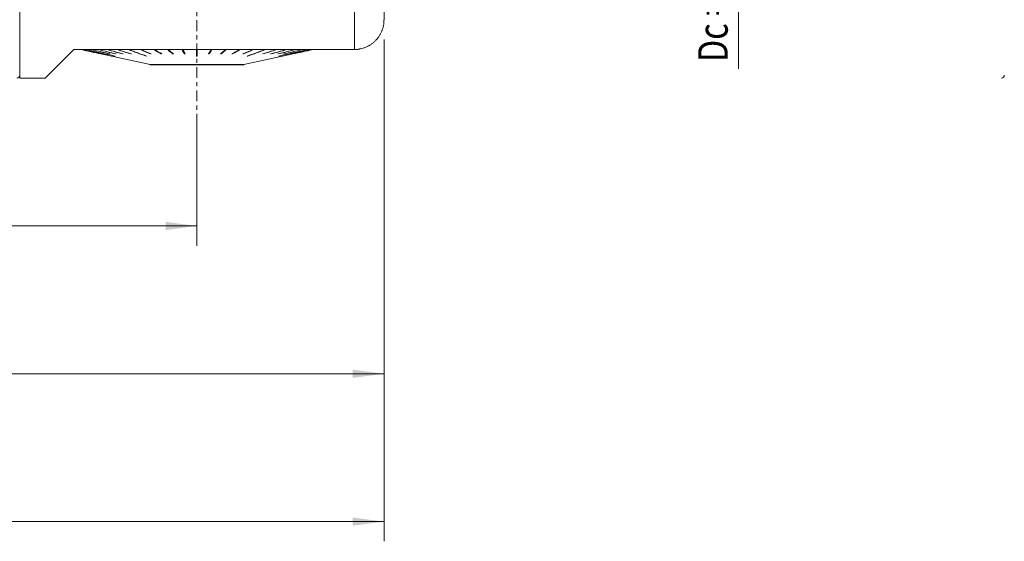
# Model space of a CAD drawing. Units: millimetres. Extents: x -59 to 359, y -78 to 78.
# Drawn here: x 259 to 359, y -78 to -26 of the extents above; entities that cross this region are included whole.
import ezdxf

# ---------------------------------------------------------------- set-up
doc = ezdxf.new("R2010")
doc.units = ezdxf.units.MM
doc.linetypes.add('CENTER', pattern=[47.5, 22, -8.5, 8.5, -8.5])
for name, color, linetype in [('1', 4, 'Continuous'), ('2', 7, 'Continuous'), ('SK2', 7, 'Continuous'), ('SK4', 2, 'CENTER')]:
    doc.layers.add(name, color=color, linetype=linetype)
doc.styles.add('iso_b_vert', font='simplex.shx')
doc.dimstyles.get("Standard").update_dxf_attribs({"dimtxt": 0.18, "dimasz": 0.18, "dimexe": 0.18, "dimexo": 0.0625, "dimgap": 0.09, "dimtad": 1, "dimzin": 0, "dimdsep": 52, "dimtxsty": 'Standard', "dimcen": 0.09, "dimadec": 0, "dimazin": 0, "dimtfac": 1, "dimtdec": 4, "dimtofl": 0, "dimtmove": 0, "dimatfit": 3, "dimfxl": 1, "dimtolj": 1, "dimtzin": 0, "dimarcsym": 0})

# ---------------------------------------------------------------- blocks, each defined once
blk = doc.blocks.new('_U2')
at = {"layer": '2', "lineweight": 18}
for p, q in [((0, -33.2), (0, -48.5)), ((277, -35.721199), (277, -48.5)), ((0, -46.5), (277, -46.5))]:
    blk.add_line(p, q, dxfattribs=at)
for points in [[(0, -46.5), (3.174998, -46.082003), (3.175002, -46.917997)], [(277, -46.5), (273.825002, -46.917997), (273.824998, -46.082003)]]:
    blk.add_solid(points, dxfattribs=at)
at = {"layer": '2', "lineweight": 18, "insert": (134.018774, -45.614886), "char_height": 3, "attachment_point": 7, "line_spacing_factor": 1.084337, "style": 'iso_b_vert'}
blk.add_mtext('\\W0.7305;277.0', dxfattribs=at)
blk = doc.blocks.new('_U3')
at = {"layer": '2', "lineweight": 18}
for p, q in [((296, -27.59), (296, -63.5)), ((0, -33.2), (0, -63.5)), ((0, -61.5), (296, -61.5))]:
    blk.add_line(p, q, dxfattribs=at)
for points in [[(0, -61.5), (3.174998, -61.082003), (3.175002, -61.917997)], [(296, -61.5), (292.825002, -61.917997), (292.824998, -61.082003)]]:
    blk.add_solid(points, dxfattribs=at)
at = {"layer": '2', "lineweight": 18, "insert": (143.518774, -60.614886), "char_height": 3, "attachment_point": 7, "line_spacing_factor": 1.084337, "style": 'iso_b_vert'}
blk.add_mtext('\\W0.7305;296.0', dxfattribs=at)
blk = doc.blocks.new('_U4')
at = {"layer": 'SK2', "lineweight": 18}
for p, q in [((-38, -22.292359), (-38, -78.5)), ((296, -27.59), (296, -78.5)), ((-38, -76.5), (296, -76.5))]:
    blk.add_line(p, q, dxfattribs=at)
for points in [[(-38, -76.5), (-34.825002, -76.082003), (-34.824998, -76.917997)], [(296, -76.5), (292.825002, -76.917997), (292.824998, -76.082003)]]:
    blk.add_solid(points, dxfattribs=at)
at = {"layer": 'SK2', "lineweight": 18, "insert": (124.360831, -75.614886), "char_height": 3, "attachment_point": 7, "line_spacing_factor": 1.084337, "style": 'iso_b_vert'}
blk.add_mtext('\\W0.7564;334.0', dxfattribs=at)

msp = doc.modelspace()

# ---------------------------------------------------------------- linework, layer by layer
at = {"layer": '1', "lineweight": 18}
for p, q in [((259, 31.5), (259, -31.5)), ((296, -20.304), (296, -25.59)), ((293, -28.59), (293, -21.523)), ((261.59, -31.5), (264.5, -28.59)), ((264.5, -28.59), (293, -28.59)), ((265.191, -28.59), (265.206, -28.605)), ((265.206, -28.605), (265.227, -28.605)), ((265.206, -28.605), (272.25, -30.116)), ((265.232, -28.605), (265.408, -28.605)), ((265.422, -28.605), (265.772, -28.605)), ((265.795, -28.605), (266.313, -28.605)), ((266.345, -28.605), (267.022, -28.605)), ((267.062, -28.605), (267.889, -28.605)), ((267.937, -28.605), (268.899, -28.605)), ((268.954, -28.605), (270.038, -28.605)), ((270.098, -28.605), (271.286, -28.605)), ((271.351, -28.605), (272.624, -28.605)), ((272.685, -28.59), (272.688, -28.592)), ((272.693, -28.605), (274.031, -28.605)), ((274.072, -28.59), (274.543, -28.996)), ((274.103, -28.605), (275.485, -28.605)), ((274.543, -28.996), (274.54, -29.045)), ((274.556, -28.996), (274.543, -28.996)), ((275.506, -28.59), (275.743, -28.996)), ((275.559, -28.605), (276.962, -28.605)), ((275.743, -28.996), (275.741, -29.045)), ((275.787, -28.996), (275.743, -28.996)), ((277.038, -28.605), (278.441, -28.605)), ((278.257, -28.996), (278.213, -28.996)), ((278.494, -28.59), (278.257, -28.996)), ((278.257, -28.996), (278.259, -29.045)), ((278.515, -28.605), (279.897, -28.605)), ((279.457, -28.996), (279.444, -28.996)), ((279.928, -28.59), (279.457, -28.996)), ((279.457, -28.996), (279.46, -29.045)), ((279.969, -28.605), (281.307, -28.605)), ((281.315, -28.59), (281.312, -28.592)), ((281.376, -28.605), (282.649, -28.605)), ((281.75, -30.116), (288.794, -28.605)), ((282.714, -28.605), (283.902, -28.605)), ((283.962, -28.605), (285.046, -28.605)), ((285.101, -28.605), (286.063, -28.605)), ((286.111, -28.605), (286.938, -28.605)), ((286.978, -28.605), (287.655, -28.605)), ((287.687, -28.605), (288.205, -28.605)), ((288.228, -28.605), (288.578, -28.605)), ((288.592, -28.605), (288.768, -28.605)), ((288.773, -28.605), (288.794, -28.605)), ((288.794, -28.605), (288.809, -28.59)), ((267.272, -29.044), (267.271, -29.045)), ((267.421, -29.042), (267.42, -29.045)), ((268.167, -29.037), (268.166, -29.045)), ((268.671, -29.259), (268.672, -29.254)), ((268.753, -29.035), (268.752, -29.045)), ((269.469, -29.032), (269.467, -29.045)), ((270.304, -29.028), (270.301, -29.045)), ((271.829, -29.259), (271.832, -29.238)), ((272.275, -29.017), (272.272, -29.045)), ((273.381, -29.006), (273.378, -29.045)), ((277.038, -29.21), (276.962, -29.21)), ((280.619, -29.006), (280.622, -29.045)), ((281.725, -29.017), (281.728, -29.045)), ((282.171, -29.259), (282.168, -29.238)), ((283.696, -29.028), (283.699, -29.045)), ((284.531, -29.032), (284.533, -29.045)), ((285.247, -29.035), (285.248, -29.045)), ((285.329, -29.259), (285.328, -29.254)), ((285.833, -29.037), (285.834, -29.045)), ((286.579, -29.042), (286.58, -29.045)), ((286.728, -29.044), (286.729, -29.045)), ((272.25, -30.116), (272.25, -30.146)), ((272.25, -30.116), (281.75, -30.116)), ((281.75, -30.146), (272.25, -30.146)), ((281.75, -30.146), (281.75, -30.116)), ((259, -31.5), (261.59, -31.5))]:
    msp.add_line(p, q, dxfattribs=at)
for centre in [(258.7, -31.2), (358.7, -31.2)]:
    msp.add_arc(centre, 0.3, 270, 0, dxfattribs=at)
for points, knots in [([(296, -25.59), (296, -25.614), (296, -25.639), (295.999, -25.687), (295.996, -25.76), (295.991, -25.833), (295.977, -25.977), (295.949, -26.168), (295.902, -26.356), (295.861, -26.495), (295.845, -26.542), (295.821, -26.611), (295.813, -26.634), (295.795, -26.68), (295.75, -26.793), (295.658, -26.991), (295.559, -27.159), (295.452, -27.321), (295.394, -27.4), (295.317, -27.496), (295.301, -27.515), (295.269, -27.553), (295.221, -27.608), (295.17, -27.662), (295.067, -27.767), (294.923, -27.899), (294.766, -28.017), (294.644, -28.1), (294.602, -28.127), (294.538, -28.166), (294.517, -28.178), (294.474, -28.203), (294.365, -28.264), (294.165, -28.36), (293.979, -28.427), (293.791, -28.486), (293.694, -28.51), (293.572, -28.535), (293.547, -28.54), (293.498, -28.549), (293.424, -28.561), (293.349, -28.57), (293.2, -28.585), (293.1, -28.59), (293, -28.59)], [0, 0, 0, 0, 0.015625, 0.015625, 0.03125, 0.0625, 0.0625, 0.125, 0.1875, 0.1875, 0.21875, 0.21875, 0.234375, 0.234375, 0.25, 0.3125, 0.375, 0.375, 0.4375, 0.4375, 0.453125, 0.453125, 0.46875, 0.5, 0.5, 0.5625, 0.625, 0.625, 0.65625, 0.65625, 0.671875, 0.671875, 0.6875, 0.75, 0.8125, 0.8125, 0.875, 0.875, 0.890625, 0.890625, 0.90625, 0.9375, 0.9375, 1, 1, 1, 1]), ([(276.962, -28.605), (276.962, -28.796), (276.962, -28.987), (276.962, -29.205), (276.962, -29.232), (276.962, -29.259)], [0, 0, 0, 0, 0.876183, 0.876183, 1, 1, 1, 1]), ([(277.038, -28.605), (277.038, -28.796), (277.038, -28.987), (277.038, -29.205), (277.038, -29.232), (277.038, -29.259)], [0, 0, 0, 0, 0.876183, 0.876183, 1, 1, 1, 1])]:
    msp.add_open_spline(points, degree=3, knots=knots, dxfattribs=at)
for points in [[(265.212, -28.59), (265.217, -28.595), (265.222, -28.6), (265.227, -28.605)], [(265.217, -28.59), (265.222, -28.595), (265.227, -28.6), (265.232, -28.605)], [(265.227, -28.605), (265.909, -28.752), (266.59, -28.898), (267.271, -29.045)], [(265.232, -28.605), (265.913, -28.752), (266.595, -28.898), (267.276, -29.045)], [(265.393, -28.59), (265.398, -28.595), (265.403, -28.6), (265.408, -28.605)], [(265.407, -28.59), (265.412, -28.595), (265.417, -28.6), (265.422, -28.605)], [(265.408, -28.605), (266.079, -28.752), (266.75, -28.898), (267.42, -29.045)], [(265.422, -28.605), (266.093, -28.752), (266.764, -28.898), (267.434, -29.045)], [(265.758, -28.59), (265.762, -28.595), (265.767, -28.6), (265.772, -28.605)], [(265.772, -28.605), (266.738, -28.823), (267.705, -29.041), (268.671, -29.259)], [(265.781, -28.59), (265.786, -28.595), (265.79, -28.6), (265.795, -28.605)], [(265.795, -28.605), (266.762, -28.823), (267.728, -29.041), (268.694, -29.259)], [(266.299, -28.59), (266.304, -28.595), (266.308, -28.6), (266.313, -28.605)], [(266.313, -28.605), (266.931, -28.752), (267.548, -28.898), (268.166, -29.045)], [(266.331, -28.59), (266.336, -28.595), (266.34, -28.6), (266.345, -28.605)], [(266.345, -28.605), (266.963, -28.752), (267.58, -28.898), (268.198, -29.045)], [(267.009, -28.59), (267.014, -28.595), (267.018, -28.6), (267.022, -28.605)], [(267.022, -28.605), (267.599, -28.752), (268.175, -28.898), (268.752, -29.045)], [(267.05, -28.59), (267.054, -28.595), (267.058, -28.6), (267.062, -28.605)], [(267.062, -28.605), (267.639, -28.752), (268.215, -28.898), (268.792, -29.045)], [(267.877, -28.59), (267.881, -28.595), (267.885, -28.6), (267.889, -28.605)], [(267.889, -28.605), (268.415, -28.752), (268.941, -28.898), (269.467, -29.045)], [(267.925, -28.59), (267.929, -28.595), (267.933, -28.6), (267.937, -28.605)], [(267.937, -28.605), (268.463, -28.752), (268.989, -28.898), (269.515, -29.045)], [(268.889, -28.59), (268.892, -28.595), (268.896, -28.6), (268.899, -28.605)], [(268.899, -28.605), (269.367, -28.752), (269.834, -28.898), (270.301, -29.045)], [(268.944, -28.59), (268.947, -28.595), (268.951, -28.6), (268.954, -28.605)], [(268.954, -28.605), (269.421, -28.752), (269.889, -28.898), (270.356, -29.045)], [(270.029, -28.59), (270.032, -28.595), (270.035, -28.6), (270.038, -28.605)], [(270.038, -28.605), (270.635, -28.823), (271.232, -29.041), (271.829, -29.259)], [(270.089, -28.59), (270.092, -28.595), (270.095, -28.6), (270.098, -28.605)], [(270.098, -28.605), (270.695, -28.823), (271.293, -29.041), (271.89, -29.259)], [(271.278, -28.59), (271.281, -28.595), (271.283, -28.6), (271.286, -28.605)], [(271.286, -28.605), (271.614, -28.752), (271.943, -28.898), (272.272, -29.045)], [(271.344, -28.59), (271.346, -28.595), (271.349, -28.6), (271.351, -28.605)], [(271.351, -28.605), (271.68, -28.752), (272.009, -28.898), (272.338, -29.045)], [(272.618, -28.59), (272.62, -28.595), (272.622, -28.6), (272.624, -28.605)], [(272.624, -28.605), (272.875, -28.752), (273.126, -28.898), (273.378, -29.045)], [(272.688, -28.59), (272.69, -28.595), (272.692, -28.6), (272.693, -28.605)], [(272.693, -28.605), (272.945, -28.752), (273.196, -28.898), (273.447, -29.045)], [(274.027, -28.59), (274.028, -28.595), (274.029, -28.6), (274.031, -28.605)], [(274.031, -28.605), (274.201, -28.752), (274.37, -28.898), (274.54, -29.045)], [(274.1, -28.59), (274.101, -28.595), (274.102, -28.6), (274.103, -28.605)], [(274.103, -28.605), (274.273, -28.752), (274.443, -28.898), (274.613, -29.045)], [(275.483, -28.59), (275.483, -28.595), (275.484, -28.6), (275.485, -28.605)], [(275.485, -28.605), (275.57, -28.752), (275.656, -28.898), (275.741, -29.045)], [(275.557, -28.59), (275.558, -28.595), (275.558, -28.6), (275.559, -28.605)], [(275.559, -28.605), (275.645, -28.752), (275.73, -28.898), (275.816, -29.045)], [(276.962, -28.59), (276.962, -28.595), (276.962, -28.6), (276.962, -28.605)], [(277.038, -28.59), (277.038, -28.595), (277.038, -28.6), (277.038, -28.605)], [(278.441, -28.605), (278.355, -28.752), (278.27, -28.898), (278.184, -29.045)], [(278.515, -28.605), (278.43, -28.752), (278.344, -28.898), (278.259, -29.045)], [(278.443, -28.59), (278.442, -28.595), (278.442, -28.6), (278.441, -28.605)], [(278.517, -28.59), (278.517, -28.595), (278.516, -28.6), (278.515, -28.605)], [(279.897, -28.605), (279.727, -28.752), (279.557, -28.898), (279.387, -29.045)], [(279.969, -28.605), (279.799, -28.752), (279.63, -28.898), (279.46, -29.045)], [(279.9, -28.59), (279.899, -28.595), (279.898, -28.6), (279.897, -28.605)], [(279.973, -28.59), (279.972, -28.595), (279.971, -28.6), (279.969, -28.605)], [(281.307, -28.605), (281.055, -28.752), (280.804, -28.898), (280.553, -29.045)], [(281.376, -28.605), (281.125, -28.752), (280.874, -28.898), (280.622, -29.045)], [(281.312, -28.59), (281.31, -28.595), (281.308, -28.6), (281.307, -28.605)], [(281.382, -28.59), (281.38, -28.595), (281.378, -28.6), (281.376, -28.605)], [(282.649, -28.605), (282.32, -28.752), (281.991, -28.898), (281.662, -29.045)], [(282.714, -28.605), (282.386, -28.752), (282.057, -28.898), (281.728, -29.045)], [(283.902, -28.605), (283.305, -28.823), (282.707, -29.041), (282.11, -29.259)], [(283.962, -28.605), (283.365, -28.823), (282.768, -29.041), (282.171, -29.259)], [(282.656, -28.59), (282.654, -28.595), (282.651, -28.6), (282.649, -28.605)], [(282.722, -28.59), (282.719, -28.595), (282.717, -28.6), (282.714, -28.605)], [(285.046, -28.605), (284.579, -28.752), (284.111, -28.898), (283.644, -29.045)], [(285.101, -28.605), (284.633, -28.752), (284.166, -28.898), (283.699, -29.045)], [(283.911, -28.59), (283.908, -28.595), (283.905, -28.6), (283.902, -28.605)], [(283.971, -28.59), (283.968, -28.595), (283.965, -28.6), (283.962, -28.605)], [(286.063, -28.605), (285.537, -28.752), (285.011, -28.898), (284.485, -29.045)], [(286.111, -28.605), (285.585, -28.752), (285.059, -28.898), (284.533, -29.045)], [(285.056, -28.59), (285.053, -28.595), (285.049, -28.6), (285.046, -28.605)], [(285.111, -28.59), (285.108, -28.595), (285.104, -28.6), (285.101, -28.605)], [(286.938, -28.605), (286.361, -28.752), (285.785, -28.898), (285.208, -29.045)], [(286.978, -28.605), (286.401, -28.752), (285.825, -28.898), (285.248, -29.045)], [(288.205, -28.605), (287.238, -28.823), (286.272, -29.041), (285.306, -29.259)], [(288.228, -28.605), (287.262, -28.823), (286.295, -29.041), (285.329, -29.259)], [(287.655, -28.605), (287.037, -28.752), (286.42, -28.898), (285.802, -29.045)], [(287.687, -28.605), (287.069, -28.752), (286.452, -28.898), (285.834, -29.045)], [(286.075, -28.59), (286.071, -28.595), (286.067, -28.6), (286.063, -28.605)], [(286.123, -28.59), (286.119, -28.595), (286.115, -28.6), (286.111, -28.605)], [(288.578, -28.605), (287.907, -28.752), (287.236, -28.898), (286.566, -29.045)], [(288.592, -28.605), (287.921, -28.752), (287.25, -28.898), (286.58, -29.045)], [(288.768, -28.605), (288.087, -28.752), (287.405, -28.898), (286.724, -29.045)], [(288.773, -28.605), (288.091, -28.752), (287.41, -28.898), (286.729, -29.045)], [(286.95, -28.59), (286.946, -28.595), (286.942, -28.6), (286.938, -28.605)], [(286.991, -28.59), (286.986, -28.595), (286.982, -28.6), (286.978, -28.605)], [(287.669, -28.59), (287.664, -28.595), (287.66, -28.6), (287.655, -28.605)], [(287.701, -28.59), (287.696, -28.595), (287.692, -28.6), (287.687, -28.605)], [(288.219, -28.59), (288.214, -28.595), (288.21, -28.6), (288.205, -28.605)], [(288.242, -28.59), (288.238, -28.595), (288.233, -28.6), (288.228, -28.605)], [(288.593, -28.59), (288.588, -28.595), (288.583, -28.6), (288.578, -28.605)], [(288.607, -28.59), (288.602, -28.595), (288.597, -28.6), (288.592, -28.605)], [(288.783, -28.59), (288.778, -28.595), (288.773, -28.6), (288.768, -28.605)], [(288.788, -28.59), (288.783, -28.595), (288.778, -28.6), (288.773, -28.605)], [(267.276, -29.045), (267.275, -29.045), (267.273, -29.045), (267.271, -29.045)], [(267.434, -29.045), (267.429, -29.045), (267.425, -29.045), (267.42, -29.045)], [(268.198, -29.045), (268.187, -29.045), (268.177, -29.045), (268.166, -29.045)], [(268.671, -29.259), (268.679, -29.259), (268.686, -29.259), (268.694, -29.259)], [(268.792, -29.045), (268.778, -29.045), (268.765, -29.045), (268.752, -29.045)], [(269.515, -29.045), (269.499, -29.045), (269.483, -29.045), (269.467, -29.045)], [(270.356, -29.045), (270.338, -29.045), (270.32, -29.045), (270.301, -29.045)], [(271.829, -29.259), (271.849, -29.259), (271.87, -29.259), (271.89, -29.259)], [(272.338, -29.045), (272.316, -29.045), (272.294, -29.045), (272.272, -29.045)], [(273.447, -29.045), (273.424, -29.045), (273.401, -29.045), (273.378, -29.045)], [(274.613, -29.045), (274.589, -29.045), (274.564, -29.045), (274.54, -29.045)], [(275.816, -29.045), (275.791, -29.045), (275.766, -29.045), (275.741, -29.045)], [(276.962, -29.259), (276.988, -29.259), (277.013, -29.259), (277.038, -29.259)], [(278.259, -29.045), (278.234, -29.045), (278.209, -29.045), (278.184, -29.045)], [(279.46, -29.045), (279.436, -29.045), (279.411, -29.045), (279.387, -29.045)], [(280.622, -29.045), (280.599, -29.045), (280.576, -29.045), (280.553, -29.045)], [(281.728, -29.045), (281.706, -29.045), (281.684, -29.045), (281.662, -29.045)], [(282.11, -29.259), (282.13, -29.259), (282.151, -29.259), (282.171, -29.259)], [(283.699, -29.045), (283.68, -29.045), (283.662, -29.045), (283.644, -29.045)], [(284.533, -29.045), (284.517, -29.045), (284.501, -29.045), (284.485, -29.045)], [(285.248, -29.045), (285.235, -29.045), (285.222, -29.045), (285.208, -29.045)], [(285.306, -29.259), (285.314, -29.259), (285.321, -29.259), (285.329, -29.259)], [(285.834, -29.045), (285.823, -29.045), (285.813, -29.045), (285.802, -29.045)], [(286.58, -29.045), (286.575, -29.045), (286.571, -29.045), (286.566, -29.045)], [(286.729, -29.045), (286.727, -29.045), (286.725, -29.045), (286.724, -29.045)]]:
    msp.add_open_spline(points, degree=3, dxfattribs=at)
at = {"layer": '2', "lineweight": 13}
msp.add_line((332, 34.46), (332, -30.54), dxfattribs=at)
at = {"layer": 'SK4', "lineweight": 18, "ltscale": 0.05}
msp.add_line((277, -36.221), (277, 38.795), dxfattribs=at)

# ---------------------------------------------------------------- texts
at = {"layer": '2', "lineweight": 18, "insert": (330.909, -29.865), "char_height": 3, "attachment_point": 7, "rotation": 90, "line_spacing_factor": 1.084337, "style": 'iso_b_vert'}
msp.add_mtext('\\W0.8030;Dc = 69.0 - 87.0', dxfattribs=at)

# ---------------------------------------------------------------- dimensions: what is measured, and where the dimension line sits
at = {"layer": '2', "lineweight": 18}
for base, p2, picture, middle in [((296, -61.5), (296, -25.59), '_U3', (148, -61.5)), ((277, -46.5), (277, -33.721), '_U2', (138.5, -46.5))]:
    dim = msp.add_linear_dim(base=base, p1=(0, -31.2), p2=p2, dimstyle='Standard', override={"dimtxt": 3, "dimasz": 3.175, "dimexe": 2, "dimexo": 2, "dimgap": 1.5, "dimtad": 1, "dimtih": 1, "dimtoh": 0, "dimdec": 1, "dimlfac": 1, "dimdsep": 46, "dimlunit": 2, "dimpost": '<>', "dimtxsty": 'iso_b_vert', "dimsah": 1, "dimse1": 0, "dimse2": 0, "dimsd1": 0, "dimsd2": 0, "dimclrd": 7, "dimclre": 7, "dimclrt": 7, "dimtol": 0, "dimtfac": 1.166667, "dimtdec": 4, "dimtofl": 1, "dimtmove": 0, "dimlwd": 18, "dimlwe": 18}, dxfattribs=at)
    dim.commit()
    dim.dimension.update_dxf_attribs({"geometry": picture, "text_midpoint": middle})
at = {"layer": 'SK2', "lineweight": 18}
dim = msp.add_linear_dim(base=(296, -76.5), p1=(-38, -20.292), p2=(296, -25.59), dimstyle='Standard', override={"dimtxt": 3, "dimasz": 3.175, "dimexe": 2, "dimexo": 2, "dimgap": 1.5, "dimtad": 1, "dimtih": 1, "dimtoh": 0, "dimdec": 1, "dimlfac": 1, "dimdsep": 46, "dimlunit": 2, "dimpost": '<>', "dimtxsty": 'iso_b_vert', "dimsah": 1, "dimse1": 0, "dimse2": 0, "dimsd1": 0, "dimsd2": 0, "dimclrd": 7, "dimclre": 7, "dimclrt": 7, "dimtol": 0, "dimtfac": 1.166667, "dimtdec": 4, "dimtofl": 1, "dimtmove": 0, "dimlwd": 18, "dimlwe": 18}, dxfattribs=at)
dim.commit()
dim.dimension.update_dxf_attribs({"geometry": '_U4', "text_midpoint": (129, -76.5)})

doc.saveas('drawing.dxf')
